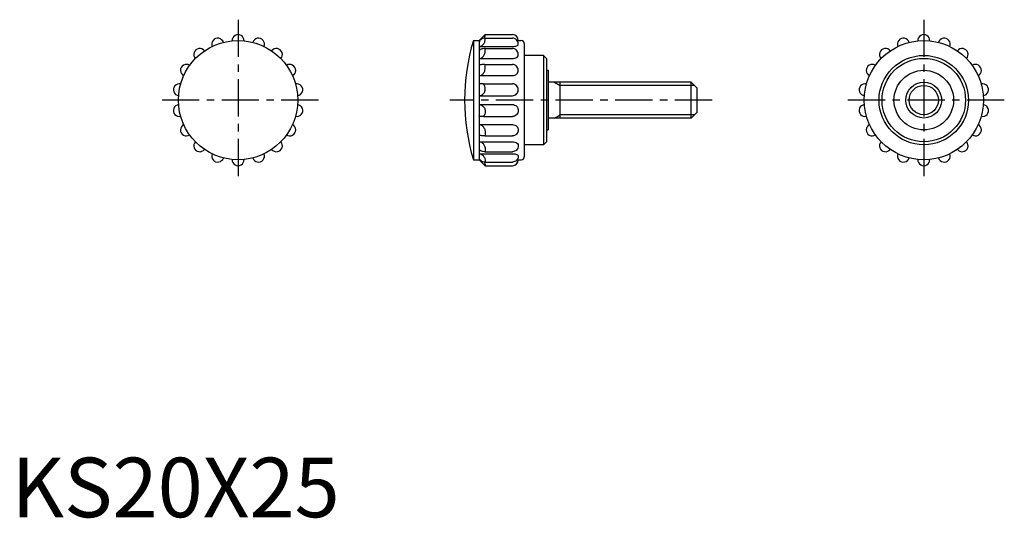
# Model space of a CAD drawing. Extents: x 1 to 166, y 0 to 83.
import ezdxf

# ---------------------------------------------------------------- set-up
doc = ezdxf.new("R2010")
doc.units = 0
doc.header["$LTSCALE"] = 5
doc.linetypes.add('CENTER', pattern=[2, 1.25, -0.25, 0.25, -0.25])
doc.linetypes.add('PHANTOM', pattern=[2.5, 1.25, -0.25, 0.25, -0.25, 0.25, -0.25])
doc.layers.get('0').update_dxf_attribs({"linetype": 'CONTINUOUS'})
for name, color, linetype in [('1', 1, 'CENTER'), ('3', 3, 'CONTINUOUS'), ('5', 3, 'PHANTOM')]:
    doc.layers.add(name, color=color, linetype=linetype)
doc.styles.add('STANDARD1', font='txt')

msp = doc.modelspace()

# ---------------------------------------------------------------- linework, layer by layer
for p, q in [((78.46, 80), (79.46, 81)), ((79.46, 81), (84, 81)), ((77.46, 80), (77.46, 60)), ((77.46, 80), (78.46, 80)), ((78.46, 80), (78.46, 60)), ((79.46, 80.4), (84, 80.4)), ((85, 80), (85.5, 80)), ((86, 79.5), (86, 60.5)), ((78.46, 79.01), (84, 79.01)), ((79.45, 78.66), (84, 78.66)), ((78.46, 76.98), (84, 76.98)), ((79.39, 76), (84, 76)), ((89.2, 77.5), (86, 77.5)), ((89.7, 77), (89.2, 77.5)), ((89.2, 77.5), (89.2, 62.5)), ((89.7, 77), (89.7, 63)), ((89.7, 75), (90, 75)), ((90, 75), (90, 65)), ((78.46, 74.11), (84, 74.11)), ((79.16, 72.74), (84, 72.74)), ((114, 73), (90, 73)), ((92, 67), (92, 73)), ((114, 67), (114, 73)), ((115, 72), (114, 73)), ((115, 68), (115, 72)), ((78.46, 70.74), (84, 70.74)), ((78.46, 69.26), (84, 69.26)), ((115, 68), (114, 67)), ((79.16, 67.26), (84, 67.26)), ((114, 67), (90, 67)), ((78.46, 65.89), (84, 65.89)), ((89.7, 65), (90, 65)), ((78.46, 63.02), (84, 63.02)), ((79.39, 64), (84, 64)), ((89.2, 62.5), (89.7, 63)), ((79.45, 61.34), (84, 61.34)), ((89.2, 62.5), (86, 62.5)), ((77.46, 60), (78.46, 60)), ((78.46, 60.99), (84, 60.99)), ((78.46, 60), (79.46, 59)), ((79.46, 59.6), (84, 59.6)), ((85, 60), (85.5, 60)), ((79.46, 59), (84, 59))]:
    msp.add_line(p, q)
for points in [[(79.27, 80.38, 0.060381), (79.4, 80.63, 0.112065), (79.46, 81, 0.094214)], [(78.46, 79.01, 0.126414), (78.83, 79.1, 0.106015), (79.17, 79.4, 0.085971), (79.4, 79.86, 0.091585), (79.46, 80.34, 0.008575), (79.46, 80.4, 0.085971)], [(79.46, 80.4, 0.071257), (79.06, 80.34, 0.082757), (78.75, 80.19, 0.106769), (78.51, 79.93, 0.155422), (78.46, 79.69, 0.133411)], [(78.46, 79.95, 0.017623), (78.53, 79.95, 0.100218)], [(85, 79.4, 0.098491), (84.92, 79.78, 0.098491), (84.71, 80.1, 0.098491), (84.38, 80.32, 0.098491), (84, 80.4, 0.098491)], [(84, 79.01, 0.039917), (84.41, 79.04, 0.052808), (84.71, 79.12, 0.096007), (84.96, 79.28, 0.24114), (85, 79.4, 0.207222)], [(84.82, 79.97, 0.010744), (84.99, 79.99), (85, 80)], [(79.45, 78.66, 0.041234), (79.04, 78.63, 0.054316), (78.75, 78.54, 0.09732), (78.5, 78.38, 0.235932), (78.46, 78.26, 0.202931)], [(78.46, 76.98, 0.135762), (78.82, 77.08, 0.106933), (79.17, 77.4, 0.081684), (79.38, 77.85, 0.069844), (79.46, 78.43, 0.069844)], [(79.46, 78.43, 0.028124), (79.45, 78.66, 0.081684)], [(85, 77.66, 0.098491), (84.92, 78.04, 0.098491), (84.71, 78.37, 0.098491), (84.38, 78.58, 0.098491), (84, 78.66, 0.098491)], [(84, 76.98, 0.068774), (84.4, 77.04, 0.080853), (84.71, 77.18, 0.107031), (84.95, 77.43, 0.160097), (85, 77.66, 0.13759)], [(78.46, 74.11, 0.131344), (78.82, 74.21, 0.106588), (79.17, 74.52, 0.083704), (79.4, 75, 0.088031), (79.46, 75.5, 0.065769), (79.39, 76, 0.083704)], [(79.39, 76, 0.017719), (79.01, 75.99, 0.02472), (78.73, 75.95, 0.0557), (78.49, 75.88), (78.46, 75.84)], [(85, 75, 0.098491), (84.92, 75.38, 0.098491), (84.71, 75.71, 0.098491), (84.38, 75.92, 0.098491), (84, 76, 0.098491)], [(84, 74.11, 0.088523), (84.39, 74.18, 0.093788), (84.71, 74.37, 0.102342), (84.94, 74.69, 0.128731), (85, 75, 0.109337)], [(78.46, 70.74, 0.112952), (78.83, 70.83, 0.103352), (79.17, 71.09, 0.092156), (79.4, 71.49, 0.102499), (79.46, 71.91, 0.085549), (79.38, 72.36, 0.092156), (79.17, 72.73, 0.000621), (79.16, 72.74, 0.112952)], [(79.16, 72.74, 0.003685), (78.87, 72.73, 0.005209), (78.67, 72.73, 0.012535), (78.46, 72.72), (78.46, 72.71)], [(85, 71.74, 0.098491), (84.92, 72.12, 0.098491), (84.71, 72.44, 0.098491), (84.35, 72.68, 0.116779), (84, 72.74, 0.098491)], [(84, 70.74, 0.0978), (84.38, 70.82, 0.098202), (84.71, 71.03, 0.098777), (84.94, 71.39, 0.117545), (85, 71.74, 0.099187)], [(78.46, 69.26, -0.112952), (78.83, 69.17, -0.103352), (79.17, 68.91, -0.092156), (79.4, 68.51, -0.102499), (79.46, 68.09, -0.085549), (79.38, 67.64, -0.092156), (79.17, 67.27, -0.000621), (79.16, 67.26, -0.112952)], [(84, 69.26, -0.0978), (84.38, 69.18, -0.098202), (84.71, 68.97, -0.098777), (84.94, 68.61, -0.117545), (85, 68.26, -0.099187)], [(85, 68.26, -0.098491), (84.92, 67.88, -0.098491), (84.71, 67.56, -0.098491), (84.35, 67.32, -0.116779), (84, 67.26, -0.098491)], [(79.16, 67.26, -0.003685), (78.87, 67.27, -0.005209), (78.67, 67.27, -0.012535), (78.46, 67.28), (78.46, 67.29)], [(78.46, 65.89, -0.131344), (78.82, 65.79, -0.106588), (79.17, 65.48, -0.083704), (79.4, 65, -0.088031), (79.46, 64.5, -0.065769), (79.39, 64, -0.083704)], [(84, 65.89, -0.088523), (84.39, 65.82, -0.093788), (84.71, 65.63, -0.102342), (84.94, 65.31, -0.128731), (85, 65, -0.109337)], [(85, 65, -0.098491), (84.92, 64.62, -0.098491), (84.71, 64.29, -0.098491), (84.38, 64.08, -0.098491), (84, 64, -0.098491)], [(79.39, 64, -0.017719), (79.01, 64.01, -0.02472), (78.73, 64.05, -0.0557), (78.49, 64.12), (78.46, 64.16)], [(78.46, 63.02, -0.135762), (78.82, 62.92, -0.106933), (79.17, 62.6, -0.081684), (79.38, 62.15, -0.069844), (79.46, 61.57, -0.069844)], [(84, 63.02, -0.068774), (84.4, 62.96, -0.080853), (84.71, 62.82, -0.107031), (84.95, 62.57, -0.160097), (85, 62.34, -0.13759)], [(79.45, 61.34, -0.041234), (79.04, 61.37, -0.054316), (78.75, 61.46, -0.09732), (78.5, 61.62, -0.235932), (78.46, 61.74, -0.202931)], [(79.46, 61.57, -0.028124), (79.45, 61.34, -0.081684)], [(85, 62.34, -0.098491), (84.92, 61.96, -0.098491), (84.71, 61.63, -0.098491), (84.38, 61.42, -0.098491), (84, 61.34, -0.098491)], [(78.46, 60.99, -0.126414), (78.83, 60.9, -0.106015), (79.17, 60.6, -0.085971), (79.4, 60.14, -0.091585), (79.46, 59.66, -0.008575), (79.46, 59.6, -0.085971)], [(79.46, 59.6, -0.071257), (79.06, 59.66, -0.082757), (78.75, 59.81, -0.106769), (78.51, 60.07, -0.155422), (78.46, 60.31, -0.133411)], [(78.46, 60.05, -0.017623), (78.53, 60.05, -0.100218)], [(79.27, 59.62, -0.060381), (79.4, 59.37, -0.112065), (79.46, 59, -0.094214)], [(84, 60.99, -0.039917), (84.41, 60.96, -0.052808), (84.71, 60.88, -0.096007), (84.96, 60.72, -0.24114), (85, 60.6, -0.207222)], [(85, 60.6, -0.098491), (84.92, 60.22, -0.098491), (84.71, 59.9, -0.098491), (84.38, 59.68, -0.098491), (84, 59.6, -0.098491)], [(84.82, 60.03, -0.010744), (84.99, 60.01), (85, 60)]]:
    msp.add_lwpolyline(points, format="xyb")
for centre, radius in [((38, 70), 10), ((153, 70), 10), ((153, 70), 7.5), ((153, 70), 7), ((153, 70), 5), ((153, 70), 3)]:
    msp.add_circle(centre, radius)
for centre, radius, start, end in [((38, 80), 1, 357.134, 182.866), ((84, 80), 1, 360, 90), ((153, 80), 1, 357.134, 182.866), ((34.58, 79.4), 1, 17.134, 202.866), ((41.42, 79.4), 1, 337.134, 162.866), ((111, 70), 35, 163.3985, 196.6015), ((85.5, 79.5), 0.5, 0, 90), ((149.58, 79.4), 1, 17.134, 202.866), ((156.42, 79.4), 1, 337.134, 162.866), ((31.57, 77.66), 1, 37.134, 222.866), ((44.43, 77.66), 1, 317.134, 142.866), ((146.57, 77.66), 1, 37.134, 222.866), ((159.43, 77.66), 1, 317.134, 142.866), ((29.34, 75), 1, 57.134, 242.866), ((46.66, 75), 1, 297.134, 122.866), ((144.34, 75), 1, 57.134, 242.866), ((161.66, 75), 1, 297.134, 122.866), ((28.15, 71.74), 1, 77.134, 262.866), ((47.85, 71.74), 1, 277.134, 102.866), ((143.15, 71.74), 1, 77.134, 262.866), ((162.85, 71.74), 1, 277.134, 102.866), ((28.15, 68.26), 1, 97.134, 282.866), ((47.85, 68.26), 1, 257.134, 82.866), ((143.15, 68.26), 1, 97.134, 282.866), ((162.85, 68.26), 1, 257.134, 82.866), ((29.34, 65), 1, 117.134, 302.866), ((46.66, 65), 1, 237.134, 62.866), ((144.34, 65), 1, 117.134, 302.866), ((161.66, 65), 1, 237.134, 62.866), ((31.57, 62.34), 1, 137.134, 322.866), ((44.43, 62.34), 1, 217.134, 42.866), ((146.57, 62.34), 1, 137.134, 322.866), ((159.43, 62.34), 1, 217.134, 42.866), ((34.58, 60.6), 1, 157.134, 342.866), ((38, 60), 1, 177.134, 2.866), ((41.42, 60.6), 1, 197.134, 22.866), ((84, 60), 1, 270, 0), ((85.5, 60.5), 0.5, 270, 0), ((149.58, 60.6), 1, 157.134, 342.866), ((153, 60), 1, 177.134, 2.866), ((156.42, 60.6), 1, 197.134, 22.866)]:
    msp.add_arc(centre, radius, start, end)
at = {"layer": '1'}
for p, q in [((38, 83.5), (38, 56.5)), ((153, 83.5), (153, 56.5)), ((51.5, 70), (24.5, 70)), ((117.5, 70), (73.5, 70)), ((166.5, 70), (139.5, 70))]:
    msp.add_line(p, q, dxfattribs=at)
at = {"layer": '3'}
for p, q in [((114.54, 72.46), (92, 72.46)), ((114.54, 67.54), (92, 67.54))]:
    msp.add_line(p, q, dxfattribs=at)
msp.add_circle((153, 70), 2.46, dxfattribs=at)
at = {"layer": '5'}
for p, q in [((91.06, 73), (92, 72.46)), ((91.06, 67), (92, 67.54))]:
    msp.add_line(p, q, dxfattribs=at)

# ---------------------------------------------------------------- texts
at = {"color": 3, "style": 'STANDARD1'}
msp.add_text('KS20X25', height=10, dxfattribs=at).set_placement((0, 0))

doc.saveas('drawing.dxf')
